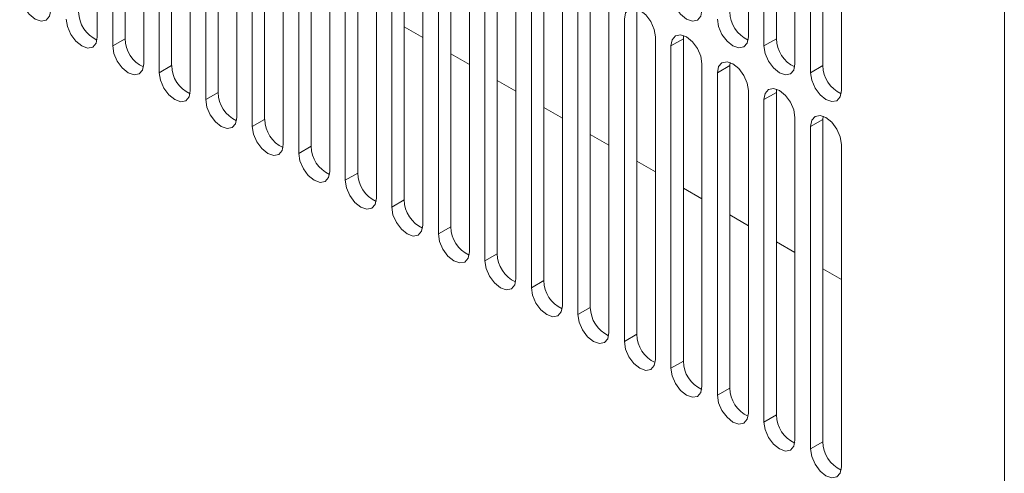
# Model space of a CAD drawing. Units: inches. Extents: x 0.3 to 51.1, y 0.2 to 72.2.
# Drawn here: x 6.7 to 8, y 57.5 to 58.1 of the extents above; entities that cross this region are included whole.
import ezdxf

# ---------------------------------------------------------------- set-up
doc = ezdxf.new("R2010")
doc.units = ezdxf.units.IN
doc.header["$MEASUREMENT"] = 0
doc.linetypes.add('PHANTOM', pattern=[0.5, 0.25, -0.05, 0.05, -0.05, 0.05, -0.05])

msp = doc.modelspace()

# ---------------------------------------------------------------- linework, layer by layer
at = {"color": 7, "linetype": 'Continuous', "lineweight": 15}
for p, q in [((7.9955, 65.8969), (7.9955, 45.9013)), ((6.774, 58.091), (6.774, 58.525)), ((6.8116, 58.5226), (6.8116, 58.0886)), ((7.651, 58.0911), (7.651, 58.5251)), ((7.6885, 58.5227), (7.6885, 58.0887)), ((6.7949, 58.513), (6.7949, 58.079)), ((7.6718, 58.513), (7.6718, 58.0791)), ((6.8367, 58.0549), (6.8367, 58.4889)), ((6.8742, 58.4864), (6.8742, 58.0525)), ((7.7136, 58.0549), (7.7136, 58.4889)), ((7.7512, 58.4865), (7.7512, 58.0525)), ((6.8575, 58.4768), (6.8575, 58.0428)), ((7.7345, 58.4769), (7.7345, 58.0429)), ((6.8993, 58.0187), (6.8993, 58.4527)), ((6.9369, 58.4503), (6.9369, 58.0163)), ((7.7762, 58.0188), (7.7762, 58.4528)), ((6.9202, 58.4406), (6.9202, 58.0067)), ((6.9619, 57.9825), (6.9619, 58.4165)), ((6.9828, 58.4045), (6.9828, 57.9705)), ((6.9995, 58.4141), (6.9995, 57.9801)), ((7.0246, 57.9464), (7.0246, 58.3804)), ((7.0622, 58.378), (7.0622, 57.944)), ((7.0455, 58.3683), (7.0455, 57.9343)), ((7.0872, 57.9102), (7.0872, 58.3442)), ((7.1248, 58.3418), (7.1248, 57.9078)), ((7.1081, 58.3322), (7.1081, 57.8982)), ((7.1499, 57.8741), (7.1499, 58.3081)), ((7.1874, 58.3056), (7.1874, 57.8717)), ((7.1707, 58.296), (7.1707, 57.862)), ((7.2125, 57.8379), (7.2125, 58.2719)), ((7.2334, 58.2598), (7.2334, 57.8259)), ((7.2501, 58.2695), (7.2501, 57.8355)), ((7.2751, 57.8017), (7.2751, 58.2357)), ((7.3127, 58.2333), (7.3127, 57.7993)), ((7.296, 58.2237), (7.296, 57.7897)), ((7.3378, 57.7656), (7.3378, 58.1996)), ((7.3753, 58.1972), (7.3753, 57.7632)), ((7.3586, 58.1875), (7.3586, 57.7535)), ((7.4004, 57.7294), (7.4004, 58.1634)), ((7.4213, 58.1514), (7.4213, 57.7174)), ((7.438, 58.161), (7.438, 57.727)), ((7.463, 57.6933), (7.463, 58.1273)), ((7.5006, 58.1248), (7.5006, 57.6909)), ((7.4839, 58.1152), (7.4839, 57.6812)), ((7.1874, 58.1047), (7.2125, 58.0902)), ((7.5257, 57.6571), (7.5257, 58.0911)), ((7.5636, 58.0929), (7.5633, 58.0887)), ((7.5633, 58.0887), (7.5633, 57.6547)), ((7.5466, 58.079), (7.5466, 57.6451)), ((7.2501, 58.0685), (7.2751, 58.054)), ((7.5883, 57.6209), (7.5883, 58.0549)), ((7.6263, 58.0567), (7.6259, 58.0525)), ((7.6259, 58.0525), (7.6259, 57.6185)), ((7.3127, 58.0324), (7.3378, 58.0179)), ((7.6092, 58.0429), (7.6092, 57.6089)), ((7.651, 57.5848), (7.651, 58.0188)), ((7.6889, 58.0206), (7.6885, 58.0164)), ((7.6718, 58.0067), (7.6718, 57.5727)), ((7.6885, 58.0164), (7.6885, 57.5824)), ((7.3753, 57.9962), (7.4004, 57.9817)), ((7.7136, 57.5486), (7.7136, 57.9826)), ((7.7515, 57.9844), (7.7512, 57.9802)), ((7.7512, 57.9802), (7.7512, 57.5462)), ((7.7345, 57.9706), (7.7345, 57.5366)), ((7.438, 57.96), (7.463, 57.9456)), ((7.7762, 57.5125), (7.7762, 57.9465)), ((7.5006, 57.9239), (7.5257, 57.9094)), ((7.5633, 57.8877), (7.5883, 57.8733)), ((7.6259, 57.8516), (7.651, 57.8371)), ((7.6885, 57.8154), (7.7136, 57.8009)), ((7.7512, 57.7792), (7.7762, 57.7648))]:
    msp.add_line(p, q, dxfattribs=at)
at = {"color": 8, "linetype": 'PHANTOM', "lineweight": 0}
for p, q in [((6.7949, 58.079), (6.8116, 58.0886)), ((7.5466, 58.079), (7.5633, 58.0887)), ((7.6718, 58.0791), (7.6885, 58.0887)), ((6.8575, 58.0428), (6.8742, 58.0525)), ((7.6092, 58.0429), (7.6259, 58.0525)), ((7.7345, 58.0429), (7.7512, 58.0525)), ((6.9202, 58.0067), (6.9369, 58.0163)), ((7.6718, 58.0067), (7.6885, 58.0164)), ((6.9828, 57.9705), (6.9995, 57.9801)), ((7.7345, 57.9706), (7.7512, 57.9802)), ((7.0455, 57.9343), (7.0622, 57.944)), ((7.1081, 57.8982), (7.1248, 57.9078)), ((7.1707, 57.862), (7.1874, 57.8717)), ((7.2334, 57.8259), (7.2501, 57.8355)), ((7.296, 57.7897), (7.3127, 57.7993)), ((7.3586, 57.7535), (7.3753, 57.7632)), ((7.4213, 57.7174), (7.438, 57.727)), ((7.4839, 57.6812), (7.5006, 57.6909)), ((7.5466, 57.6451), (7.5633, 57.6547)), ((7.6092, 57.6089), (7.6259, 57.6185)), ((7.6718, 57.5727), (7.6885, 57.5824)), ((7.7345, 57.5366), (7.7512, 57.5462))]:
    msp.add_line(p, q, dxfattribs=at)
at = {"color": 7, "linetype": 'Continuous', "lineweight": 15, "flags": 128}
for points in [[(6.6696, 58.1513), (6.6712, 58.1411), (6.6757, 58.1307), (6.6825, 58.1216), (6.6905, 58.1151), (6.6985, 58.1124), (6.7053, 58.1137), (6.7098, 58.1189), (6.7114, 58.1272)], [(7.5466, 58.1514), (7.5481, 58.1412), (7.5527, 58.1308), (7.5594, 58.1217), (7.5674, 58.1152), (7.5754, 58.1124), (7.5822, 58.1138), (7.5867, 58.119), (7.5883, 58.1273)], [(7.5257, 58.0911), (7.5241, 58.1012), (7.5196, 58.1117), (7.5128, 58.1208), (7.5048, 58.1273), (7.4968, 58.13), (7.49, 58.1287), (7.4855, 58.1235), (7.4839, 58.1152)], [(6.7323, 58.1151), (6.7339, 58.105), (6.7384, 58.0946), (6.7452, 58.0854), (6.7531, 58.079), (6.7611, 58.0762), (6.7679, 58.0775), (6.7724, 58.0827), (6.774, 58.091)], [(7.6092, 58.1152), (7.6108, 58.1051), (7.6153, 58.0946), (7.6221, 58.0855), (7.6301, 58.0791), (7.6381, 58.0763), (7.6448, 58.0776), (7.6494, 58.0828), (7.651, 58.0911)], [(7.5883, 58.0549), (7.5867, 58.0651), (7.5822, 58.0755), (7.5754, 58.0847), (7.5674, 58.0911), (7.5594, 58.0939), (7.5527, 58.0926), (7.5481, 58.0874), (7.5466, 58.079)], [(6.7949, 58.079), (6.7965, 58.0688), (6.801, 58.0584), (6.8078, 58.0493), (6.8158, 58.0428), (6.8238, 58.04), (6.8306, 58.0413), (6.8351, 58.0466), (6.8367, 58.0549)], [(7.6718, 58.0791), (7.6734, 58.0689), (7.6779, 58.0585), (7.6847, 58.0493), (7.6927, 58.0429), (7.7007, 58.0401), (7.7075, 58.0414), (7.712, 58.0466), (7.7136, 58.0549)], [(7.651, 58.0188), (7.6494, 58.0289), (7.6448, 58.0394), (7.6381, 58.0485), (7.6301, 58.0549), (7.6221, 58.0577), (7.6153, 58.0564), (7.6108, 58.0512), (7.6092, 58.0429)], [(6.8575, 58.0428), (6.8591, 58.0327), (6.8637, 58.0222), (6.8704, 58.0131), (6.8784, 58.0067), (6.8864, 58.0039), (6.8932, 58.0052), (6.8977, 58.0104), (6.8993, 58.0187)], [(7.7345, 58.0429), (7.7361, 58.0328), (7.7406, 58.0223), (7.7474, 58.0132), (7.7553, 58.0067), (7.7633, 58.004), (7.7701, 58.0053), (7.7746, 58.0105), (7.7762, 58.0188)], [(7.7136, 57.9826), (7.712, 57.9928), (7.7075, 58.0032), (7.7007, 58.0123), (7.6927, 58.0188), (7.6847, 58.0216), (7.6779, 58.0202), (7.6734, 58.015), (7.6718, 58.0067)], [(6.9202, 58.0067), (6.9218, 57.9965), (6.9263, 57.9861), (6.9331, 57.9769), (6.9411, 57.9705), (6.9491, 57.9677), (6.9558, 57.969), (6.9604, 57.9742), (6.9619, 57.9825)], [(7.7762, 57.9465), (7.7746, 57.9566), (7.7701, 57.967), (7.7633, 57.9762), (7.7553, 57.9826), (7.7474, 57.9854), (7.7406, 57.9841), (7.7361, 57.9789), (7.7345, 57.9706)], [(6.9828, 57.9705), (6.9844, 57.9604), (6.9889, 57.9499), (6.9957, 57.9408), (7.0037, 57.9343), (7.0117, 57.9316), (7.0185, 57.9329), (7.023, 57.9381), (7.0246, 57.9464)], [(7.0455, 57.9343), (7.047, 57.9242), (7.0516, 57.9138), (7.0583, 57.9046), (7.0663, 57.8982), (7.0743, 57.8954), (7.0811, 57.8967), (7.0856, 57.9019), (7.0872, 57.9102)], [(7.1081, 57.8982), (7.1097, 57.888), (7.1142, 57.8776), (7.121, 57.8685), (7.129, 57.862), (7.137, 57.8592), (7.1437, 57.8606), (7.1483, 57.8658), (7.1499, 57.8741)], [(7.1707, 57.862), (7.1723, 57.8519), (7.1768, 57.8414), (7.1836, 57.8323), (7.1916, 57.8259), (7.1996, 57.8231), (7.2064, 57.8244), (7.2109, 57.8296), (7.2125, 57.8379)], [(7.2334, 57.8259), (7.235, 57.8157), (7.2395, 57.8053), (7.2463, 57.7961), (7.2542, 57.7897), (7.2622, 57.7869), (7.269, 57.7882), (7.2735, 57.7934), (7.2751, 57.8017)], [(7.296, 57.7897), (7.2976, 57.7796), (7.3021, 57.7691), (7.3089, 57.76), (7.3169, 57.7535), (7.3249, 57.7508), (7.3317, 57.7521), (7.3362, 57.7573), (7.3378, 57.7656)], [(7.3586, 57.7535), (7.3602, 57.7434), (7.3648, 57.733), (7.3715, 57.7238), (7.3795, 57.7174), (7.3875, 57.7146), (7.3943, 57.7159), (7.3988, 57.7211), (7.4004, 57.7294)], [(7.4213, 57.7174), (7.4229, 57.7072), (7.4274, 57.6968), (7.4342, 57.6877), (7.4422, 57.6812), (7.4502, 57.6784), (7.4569, 57.6798), (7.4615, 57.685), (7.463, 57.6933)], [(7.4839, 57.6812), (7.4855, 57.6711), (7.49, 57.6606), (7.4968, 57.6515), (7.5048, 57.6451), (7.5128, 57.6423), (7.5196, 57.6436), (7.5241, 57.6488), (7.5257, 57.6571)], [(7.5466, 57.6451), (7.5481, 57.6349), (7.5527, 57.6245), (7.5594, 57.6153), (7.5674, 57.6089), (7.5754, 57.6061), (7.5822, 57.6074), (7.5867, 57.6126), (7.5883, 57.6209)], [(7.6092, 57.6089), (7.6108, 57.5988), (7.6153, 57.5883), (7.6221, 57.5792), (7.6301, 57.5727), (7.6381, 57.57), (7.6448, 57.5713), (7.6494, 57.5765), (7.651, 57.5848)], [(7.6718, 57.5727), (7.6734, 57.5626), (7.6779, 57.5522), (7.6847, 57.543), (7.6927, 57.5366), (7.7007, 57.5338), (7.7075, 57.5351), (7.712, 57.5403), (7.7136, 57.5486)], [(7.7345, 57.5366), (7.7361, 57.5264), (7.7406, 57.516), (7.7474, 57.5069), (7.7553, 57.5004), (7.7633, 57.4976), (7.7701, 57.499), (7.7746, 57.5042), (7.7762, 57.5125)]]:
    msp.add_lwpolyline(points, dxfattribs=at)
at = {"color": 7, "linetype": 'Continuous', "lineweight": 15}
for centre, start, end in [((6.7913, 58.1253), 180.7161, 245.3853), ((7.6682, 58.1254), 180.7174, 245.384), ((6.8539, 58.0891), 180.7162, 245.3853), ((7.7309, 58.0892), 180.7174, 245.384), ((6.9166, 58.053), 180.7161, 245.3854), ((7.7935, 58.0531), 180.7175, 245.384), ((6.9792, 58.0168), 180.7161, 245.3853), ((7.0419, 57.9807), 180.7161, 245.3853), ((7.1045, 57.9445), 180.7161, 245.3853), ((7.1671, 57.9083), 180.7161, 245.3854), ((7.2298, 57.8722), 180.7161, 245.3853), ((7.2924, 57.836), 180.7161, 245.3854), ((7.355, 57.7999), 180.7161, 245.3853), ((7.4177, 57.7637), 180.7161, 245.3854), ((7.4803, 57.7275), 180.7162, 245.3852), ((7.543, 57.6914), 180.7161, 245.3854), ((7.6056, 57.6552), 180.7161, 245.3853), ((7.6682, 57.6191), 180.7161, 245.3853), ((7.7309, 57.5829), 180.7161, 245.3853), ((7.7935, 57.5467), 180.7162, 245.3853)]:
    msp.add_arc(centre, 0.0423, start, end, dxfattribs=at)

doc.saveas('drawing.dxf')
